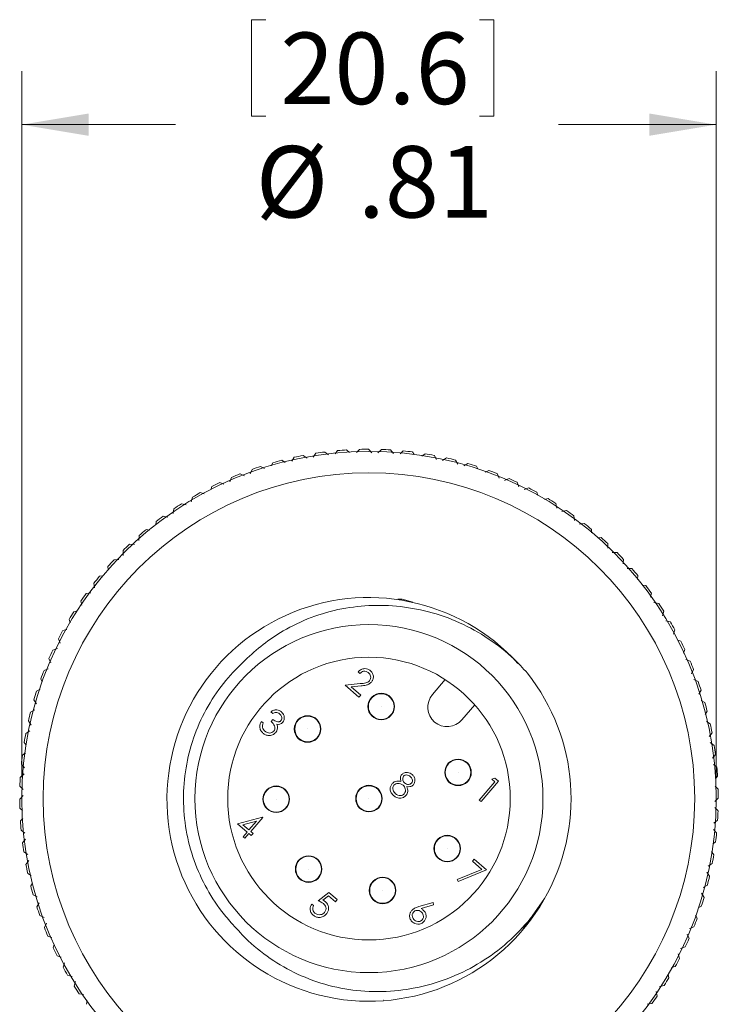
# Model space of a CAD drawing. Units: inches. Extents: x 0.4 to 16.6, y 0.2 to 10.8.
# Drawn here: x 6.8 to 8.5, y 5.6 to 7.9 of the extents above; entities that cross this region are included whole.
import ezdxf

# ---------------------------------------------------------------- set-up
doc = ezdxf.new("R2010")
doc.units = ezdxf.units.IN
doc.header["$MEASUREMENT"] = 0
doc.styles.add('SLDTEXTSTYLE0', font='TXT', dxfattribs={"width": 0.75})
doc.dimstyles.new('SLDDIMSTYLE2', dxfattribs={"dimtxt": 0.166667, "dimasz": 0.156, "dimexe": 0, "dimexo": 0.0625, "dimgap": 0.041667, "dimtad": 0, "dimtih": 1, "dimtoh": 1, "dimlfac": 0.5, "dimrnd": 1e-09, "dimzin": 12, "dimdsep": 46, "dimtxsty": 'SLDTEXTSTYLE0', "dimsah": 1, "dimcen": 0.09, "dimadec": 0, "dimazin": 0, "dimtfac": 1, "dimtofl": 0, "dimtmove": 0, "dimatfit": 3, "dimfxl": 0, "dimtolj": 1, "dimtzin": 12, "dimarcsym": 0})

# ---------------------------------------------------------------- blocks, each defined once
blk = doc.blocks.new('*D6')
at = {"color": 7, "linetype": 'Continuous', "lineweight": 0}
for p, q in [((7.3725, 7.9226), (7.3725, 7.6976)), ((7.3725, 7.9226), (7.4063, 7.9226)), ((7.9385, 7.9226), (7.9047, 7.9226)), ((7.9385, 7.9226), (7.9385, 7.6976)), ((6.8369, 6.1556), (6.8369, 7.8027)), ((8.4569, 6.1556), (8.4569, 7.8027)), ((7.3725, 7.6976), (7.4063, 7.6976)), ((7.9385, 7.6976), (7.9047, 7.6976)), ((6.8369, 7.6777), (7.1953, 7.6777)), ((8.4569, 7.6777), (8.0891, 7.6777))]:
    blk.add_line(p, q, dxfattribs=at)
for points in [[(6.8369, 7.6777), (6.9929, 7.6517), (6.9929, 7.7037)], [(8.4569, 7.6777), (8.3009, 7.7037), (8.3009, 7.6517)]]:
    blk.add_solid(points, dxfattribs=at)
at = {"color": 7, "linetype": 'Continuous', "lineweight": 0, "char_height": 0.16667, "attachment_point": 1, "style": 'SLDTEXTSTYLE0'}
for s, insert in [('20.6', (7.4401, 7.8925)), ('%%c', (7.3825, 7.6278)), ('.81', (7.6208, 7.6278))]:
    blk.add_mtext(s, dxfattribs=dict(at, insert=insert))

msp = doc.modelspace()

# ---------------------------------------------------------------- linework, layer by layer
at = {"color": 7, "linetype": 'Continuous', "lineweight": 15}
for p, q in [((7.5438, 6.9141), (7.5522, 6.9073)), ((7.5677, 6.91), (7.5736, 6.9173)), ((7.5948, 6.919), (7.6011, 6.9131)), ((7.6178, 6.9127), (7.6247, 6.9203)), ((7.6459, 6.9206), (7.6538, 6.9125)), ((7.6678, 6.9123), (7.6759, 6.9201)), ((7.6971, 6.9191), (7.7044, 6.9105)), ((7.7193, 6.9101), (7.727, 6.9167)), ((7.7481, 6.9143), (7.7527, 6.9082)), ((7.4433, 6.8948), (7.4513, 6.8898)), ((7.4668, 6.8925), (7.4725, 6.9017)), ((7.4932, 6.906), (7.5025, 6.8995)), ((7.5163, 6.9019), (7.5228, 6.9111)), ((7.77, 6.9043), (7.7778, 6.9101)), ((7.7987, 6.9064), (7.8048, 6.897)), ((7.8186, 6.8941), (7.828, 6.9003)), ((7.8486, 6.8953), (7.8542, 6.8855)), ((7.3694, 6.8633), (7.3741, 6.8736)), ((7.3941, 6.8804), (7.4032, 6.8756)), ((7.4188, 6.8816), (7.4228, 6.8892)), ((7.8682, 6.882), (7.8776, 6.8873)), ((7.8978, 6.8811), (7.901, 6.8745)), ((7.9181, 6.8674), (7.9262, 6.8713)), ((7.3223, 6.8443), (7.3264, 6.8549)), ((7.346, 6.863), (7.3563, 6.8584)), ((7.946, 6.8638), (7.9503, 6.8533)), ((7.9633, 6.848), (7.9737, 6.8523)), ((7.2777, 6.8261), (7.28, 6.8333)), ((7.299, 6.8426), (7.3086, 6.839)), ((7.993, 6.8435), (7.9967, 6.8328)), ((8.0092, 6.8266), (8.02, 6.8303)), ((7.2323, 6.7979), (7.235, 6.8089)), ((7.2534, 6.8193), (7.2626, 6.8165)), ((8.0387, 6.8203), (8.0408, 6.8125)), ((8.0568, 6.8033), (8.0647, 6.8054)), ((7.1897, 6.7705), (7.1916, 6.7816)), ((7.2094, 6.7932), (7.2204, 6.7906)), ((8.0828, 6.7943), (8.0851, 6.7833)), ((8.0968, 6.7755), (8.1078, 6.7778)), ((7.1671, 6.7644), (7.1778, 6.7625)), ((8.1252, 6.7656), (8.1267, 6.7544)), ((7.1267, 6.733), (7.1355, 6.732)), ((7.1493, 6.7444), (7.1501, 6.7517)), ((8.1379, 6.746), (8.1491, 6.7475)), ((8.1657, 6.7343), (8.1663, 6.7254)), ((7.11, 6.7079), (7.1105, 6.7192)), ((8.1811, 6.7142), (8.1884, 6.7147)), ((7.0732, 6.673), (7.073, 6.6843)), ((7.0883, 6.6991), (7.0996, 6.6985)), ((8.2041, 6.7004), (8.2043, 6.6896)), ((7.0521, 6.6628), (7.0635, 6.663)), ((8.2143, 6.6794), (8.2256, 6.6795)), ((8.2404, 6.6643), (8.2398, 6.653)), ((7.0385, 6.639), (7.0378, 6.6471)), ((8.2492, 6.6426), (8.2605, 6.6421)), ((7.0183, 6.6244), (7.0263, 6.625)), ((8.2743, 6.6259), (8.2732, 6.6164)), ((7.0065, 6.5976), (7.005, 6.6078)), ((8.2855, 6.6033), (8.293, 6.6025)), ((6.987, 6.5839), (6.9976, 6.5854)), ((7.7244, 6.5706), (7.7143, 6.5711)), ((7.7489, 6.5635), (7.7244, 6.5706)), ((8.3057, 6.5855), (8.3039, 6.5754)), ((6.9768, 6.5566), (6.9748, 6.5665)), ((8.3117, 6.5629), (8.3229, 6.5609)), ((6.9494, 6.5153), (6.9472, 6.5234)), ((6.9583, 6.5415), (6.9672, 6.5433)), ((8.3345, 6.5432), (8.3319, 6.5322)), ((6.9323, 6.4974), (6.942, 6.5)), ((8.3392, 6.5203), (8.3502, 6.5176)), ((6.926, 6.468), (6.9223, 6.4786)), ((8.3606, 6.4992), (8.3576, 6.4894)), ((6.9091, 6.4517), (6.9198, 6.4554)), ((8.3665, 6.4752), (8.3746, 6.4726)), ((6.9046, 6.422), (6.9003, 6.4324)), ((8.3839, 6.4536), (8.3806, 6.4447)), ((6.8888, 6.4047), (6.8984, 6.4087)), ((8.3861, 6.4301), (8.3962, 6.4262)), ((7.6256, 6.3976), (7.6214, 6.4012)), ((8.4043, 6.4066), (8.3997, 6.3963)), ((6.8845, 6.3783), (6.8813, 6.3849)), ((7.5914, 6.3699), (7.6266, 6.3738)), ((7.6236, 6.3423), (7.5914, 6.3699)), ((7.6285, 6.3686), (7.6057, 6.3661)), ((7.6057, 6.3661), (7.6278, 6.3472)), ((7.825, 6.3831), (7.795, 6.3481)), ((8.4046, 6.3832), (8.4149, 6.3785)), ((6.8715, 6.3565), (6.88, 6.3607)), ((7.6278, 6.3472), (7.6236, 6.3423)), ((8.4217, 6.3585), (8.4167, 6.3489)), ((6.8708, 6.3264), (6.8653, 6.3363)), ((7.8638, 6.2892), (7.8938, 6.3242)), ((8.4222, 6.3342), (8.4305, 6.3298)), ((6.8573, 6.3073), (6.8671, 6.3129)), ((7.4222, 6.3044), (7.4179, 6.308)), ((8.4361, 6.3093), (8.4315, 6.3019)), ((6.8585, 6.2773), (6.8523, 6.2867)), ((7.3958, 6.2858), (7.4001, 6.2822)), ((7.4186, 6.2853), (7.4227, 6.2902)), ((8.4342, 6.2855), (8.443, 6.2801)), ((6.8462, 6.2574), (6.8554, 6.2634)), ((8.4473, 6.2594), (8.4408, 6.2501)), ((6.847, 6.2304), (6.8425, 6.2365)), ((8.4432, 6.2363), (8.4524, 6.2298)), ((6.8382, 6.2068), (6.8453, 6.212)), ((8.4554, 6.2088), (8.4483, 6.2)), ((6.8432, 6.1771), (6.8359, 6.1857)), ((8.4507, 6.1853), (8.4586, 6.179)), ((6.8335, 6.1558), (6.8421, 6.1631)), ((8.4603, 6.1578), (8.4551, 6.1521)), ((6.8403, 6.1265), (6.8325, 6.1346)), ((7.904, 6.1021), (7.9405, 6.1447)), ((7.9489, 6.146), (7.9083, 6.0985)), ((7.9332, 6.151), (7.9402, 6.1535)), ((7.9405, 6.1447), (7.9332, 6.151)), ((7.9402, 6.1535), (7.9489, 6.146)), ((8.4545, 6.1344), (8.4616, 6.1279)), ((6.8319, 6.1046), (6.8401, 6.1125)), ((7.9083, 6.0985), (7.904, 6.1021)), ((8.4619, 6.1067), (8.4538, 6.0988)), ((6.8384, 6.0778), (6.8322, 6.0834)), ((8.4536, 6.0848), (8.4614, 6.0767)), ((6.8336, 6.0534), (6.839, 6.0593)), ((7.3399, 6.0469), (7.3982, 6.0624)), ((7.3625, 6.0276), (7.3399, 6.0469)), ((7.3843, 6.0531), (7.3525, 6.0446)), ((7.3525, 6.0446), (7.3666, 6.0325)), ((7.3666, 6.0325), (7.3843, 6.0531)), ((7.399, 6.0617), (7.3709, 6.0288)), ((7.3982, 6.0624), (7.399, 6.0617)), ((8.4604, 6.0555), (8.4518, 6.0482)), ((6.844, 6.0253), (6.8353, 6.0323)), ((7.3531, 6.0166), (7.3625, 6.0276)), ((7.3667, 6.0239), (7.3573, 6.013)), ((7.3722, 6.0193), (7.3667, 6.0239)), ((7.3709, 6.0288), (7.3764, 6.0241)), ((7.3764, 6.0241), (7.3722, 6.0193)), ((8.451, 6.0338), (8.458, 6.0256)), ((6.8385, 6.0025), (6.8456, 6.0113)), ((7.3573, 6.013), (7.3531, 6.0166)), ((8.4556, 6.0045), (8.4499, 6.0002)), ((6.8507, 5.975), (6.8415, 5.9815)), ((8.446, 5.982), (8.4514, 5.9748)), ((6.8466, 5.9519), (6.8531, 5.9611)), ((7.8881, 5.9594), (7.8922, 5.9643)), ((7.9101, 5.9405), (7.8881, 5.9594)), ((7.8922, 5.9643), (7.9214, 5.9392)), ((8.4477, 5.9539), (8.4383, 5.9477)), ((6.8586, 5.9264), (6.8508, 5.9312)), ((7.8529, 5.9171), (7.9101, 5.9405)), ((7.9214, 5.9392), (7.8548, 5.9119)), ((8.4354, 5.934), (8.4416, 5.9246)), ((6.8578, 5.902), (6.8615, 5.908)), ((7.8548, 5.9119), (7.8529, 5.9171)), ((8.4366, 5.9039), (8.4268, 5.8984)), ((6.8728, 5.8765), (6.8634, 5.8815)), ((7.5282, 5.8671), (7.5534, 5.8866)), ((7.5534, 5.8866), (7.5729, 5.87)), ((8.423, 5.8849), (8.4286, 5.875)), ((6.8721, 5.8528), (6.8774, 5.8628)), ((7.5134, 5.8597), (7.5177, 5.856)), ((7.5525, 5.8789), (7.5393, 5.8686)), ((7.5687, 5.8651), (7.5525, 5.8789)), ((7.5729, 5.87), (7.5687, 5.8651)), ((7.7636, 5.8537), (7.7963, 5.8632)), ((7.7974, 5.8578), (7.7684, 5.8494)), ((7.7963, 5.8632), (7.7974, 5.8578)), ((8.0059, 5.8001), (8.0565, 5.8727)), ((8.4224, 5.8548), (8.4151, 5.8512)), ((6.8893, 5.8281), (6.879, 5.8327)), ((6.8896, 5.8047), (6.8942, 5.815)), ((8.409, 5.8338), (8.4126, 5.8264)), ((8.3893, 5.7893), (8.3936, 5.7789)), ((8.4051, 5.8066), (8.3947, 5.8023)), ((6.9068, 5.7816), (6.8976, 5.7851)), ((6.9099, 5.7577), (6.9127, 5.765)), ((8.3679, 5.7433), (8.3716, 5.7326)), ((8.3848, 5.7596), (8.3741, 5.7559)), ((6.9289, 5.7357), (6.9192, 5.7387)), ((6.9332, 5.7121), (6.9366, 5.7229)), ((8.3616, 5.7139), (8.3531, 5.7116)), ((6.9547, 5.691), (6.9437, 5.6937)), ((6.9594, 5.6681), (6.962, 5.6791)), ((8.3448, 5.695), (8.3467, 5.6879)), ((6.9812, 5.6485), (6.971, 5.6503)), ((8.3168, 5.6558), (8.3191, 5.6448)), ((8.3356, 5.6698), (8.3249, 5.6676)), ((6.9882, 5.6258), (6.9897, 5.6344)), ((8.3069, 5.6274), (8.2957, 5.6258))]:
    msp.add_line(p, q, dxfattribs=at)
for centre, radius in [((7.6469, 6.1056), 0.81), ((7.6469, 6.1056), 0.76), ((7.6469, 6.1056), 0.406), ((7.6469, 6.1056), 0.3297), ((7.6755, 6.3203), 0.031), ((7.6755, 6.3203), 0.03), ((7.6755, 6.3203), 0.00002), ((7.5037, 6.268), 0.031), ((7.5037, 6.268), 0.03), ((7.5037, 6.268), 0.00002), ((7.8547, 6.1668), 0.031), ((7.8547, 6.1668), 0.03), ((7.8547, 6.1668), 0.00002), ((7.4304, 6.1041), 0.031), ((7.4304, 6.1041), 0.03), ((7.6469, 6.1056), 0.031), ((7.6469, 6.1056), 0.03), ((7.4304, 6.1041), 0.00002), ((7.6469, 6.1056), 0.00002), ((7.8294, 5.989), 0.031), ((7.8294, 5.989), 0.03), ((7.5061, 5.9412), 0.031), ((7.8294, 5.989), 0.00002), ((7.5061, 5.9412), 0.03), ((7.5061, 5.9412), 0.00002), ((7.6786, 5.8914), 0.031), ((7.6786, 5.8914), 0.03), ((7.6786, 5.8914), 0.00002)]:
    msp.add_circle(centre, radius, dxfattribs=at)
for centre, radius, start, end in [((7.6469, 6.1056), 0.815, 97.2718, 98.7626), ((7.6469, 6.1056), 0.815, 93.6718, 95.1626), ((7.6469, 6.1056), 0.815, 90.0718, 91.5626), ((7.6469, 6.1056), 0.815, 86.4718, 87.9626), ((7.6469, 6.1056), 0.815, 82.8718, 84.3626), ((7.6469, 6.1056), 0.815, 104.4718, 105.9626), ((7.6469, 6.1056), 0.815, 100.8718, 102.3626), ((7.6469, 6.1056), 0.815, 79.2718, 80.7626), ((7.6469, 6.1056), 0.815, 75.6718, 77.1626), ((7.6469, 6.1056), 0.815, 108.0718, 109.5626), ((7.6469, 6.1056), 0.815, 72.0718, 73.5626), ((7.6469, 6.1056), 0.815, 68.4718, 69.9626), ((7.6469, 6.1056), 0.815, 111.6718, 113.1626), ((7.6469, 6.1056), 0.815, 64.8718, 66.3626), ((7.6469, 6.1056), 0.815, 115.2718, 116.7626), ((7.6469, 6.1056), 0.815, 61.2718, 62.7626), ((7.6469, 6.1056), 0.815, 118.8718, 120.3626), ((7.6469, 6.1056), 0.815, 57.6718, 59.1626), ((7.6469, 6.1056), 0.815, 122.4718, 123.9626), ((7.6469, 6.1056), 0.815, 54.0718, 55.5626), ((7.6469, 6.1056), 0.815, 126.0718, 127.5626), ((7.6469, 6.1056), 0.815, 129.6718, 131.1626), ((7.6469, 6.1056), 0.815, 50.4718, 51.9626), ((7.6469, 6.1056), 0.815, 46.8718, 48.3626), ((7.6469, 6.1056), 0.815, 133.2718, 134.7626), ((7.6469, 6.1056), 0.815, 136.8718, 138.3626), ((7.6469, 6.1056), 0.815, 43.2718, 44.7626), ((7.6469, 6.1056), 0.815, 39.6718, 41.1626), ((7.6469, 6.1056), 0.815, 140.4718, 141.9626), ((7.6469, 6.1056), 0.815, 36.0718, 37.5626), ((7.6469, 6.1056), 0.815, 144.0718, 145.5626), ((7.6465, 6.1038), 0.4709, 42.3452, 330.1593), ((7.6469, 6.1056), 0.815, 32.4718, 33.9626), ((7.6469, 6.1056), 0.815, 147.6718, 149.1626), ((7.6469, 6.1056), 0.815, 28.8718, 30.3626), ((7.6469, 6.1056), 0.815, 151.2718, 152.7626), ((7.6469, 6.1056), 0.815, 25.2718, 26.7626), ((7.6469, 6.1056), 0.815, 154.8718, 156.3626), ((7.6469, 6.1056), 0.815, 21.6718, 23.1626), ((7.6469, 6.1056), 0.815, 158.4718, 159.9626), ((7.6469, 6.1056), 0.4714, 329.9384, 38.3349), ((7.6469, 6.1056), 0.815, 18.0718, 19.5626), ((7.6469, 6.1056), 0.815, 162.0718, 163.5626), ((7.8294, 6.3187), 0.0453, 139.4172, 319.4172), ((7.6469, 6.1056), 0.815, 14.4718, 15.9626), ((7.6469, 6.1056), 0.815, 165.6718, 167.1626), ((7.6469, 6.1056), 0.815, 10.8718, 12.3626), ((7.6469, 6.1056), 0.815, 169.2718, 170.7626), ((7.6469, 6.1056), 0.815, 7.2718, 8.7626), ((7.6469, 6.1056), 0.815, 172.8718, 174.3626), ((7.6469, 6.1056), 0.815, 3.6718, 5.1626), ((7.6469, 6.1056), 0.815, 176.4718, 177.9626), ((7.6469, 6.1056), 0.815, 0.0718, 1.5626), ((7.6469, 6.1056), 0.815, 180.0718, 181.5626), ((7.6469, 6.1056), 0.815, 356.4718, 357.9626), ((7.6469, 6.1056), 0.815, 183.6718, 185.1626), ((7.6469, 6.1056), 0.815, 352.8718, 354.3626), ((7.6469, 6.1056), 0.815, 187.2718, 188.7626), ((7.6469, 6.1056), 0.815, 349.2718, 350.7626), ((7.6469, 6.1056), 0.815, 190.8718, 192.3626), ((7.6469, 6.1056), 0.815, 345.6718, 347.1626), ((7.6469, 6.1056), 0.815, 194.4718, 195.9626), ((7.6469, 6.1056), 0.815, 342.0718, 343.5626), ((7.6469, 6.1056), 0.815, 198.0718, 199.5626), ((7.6469, 6.1056), 0.815, 338.4718, 339.9626), ((7.6469, 6.1056), 0.815, 201.6718, 203.1626), ((7.6469, 6.1056), 0.815, 334.8718, 336.3626), ((7.6469, 6.1056), 0.815, 205.2718, 206.7626), ((7.6469, 6.1056), 0.815, 331.2718, 332.7626), ((7.6469, 6.1056), 0.815, 208.8718, 210.3626), ((7.6469, 6.1056), 0.815, 327.6718, 329.1626), ((7.6469, 6.1056), 0.815, 212.4718, 213.9626), ((7.6469, 6.1056), 0.4714, 274.1227, 274.2114), ((7.6469, 6.1056), 0.815, 324.0718, 325.5626)]:
    msp.add_arc(centre, radius, start, end, dxfattribs=at)
for points, knots in [([(7.3579, 6.4282), (7.3715, 6.4409), (7.399, 6.4664), (7.4505, 6.5006), (7.5119, 6.5301), (7.5826, 6.5501), (7.6562, 6.5581), (7.7305, 6.5543), (7.805, 6.5381), (7.8764, 6.5096), (7.9428, 6.4689), (7.9884, 6.4296), (8.0113, 6.4041), (8.0167, 6.398)], [0, 0, 0, 0, 0.0754432, 0.1521567, 0.2501786, 0.3510429, 0.4490638, 0.5496893, 0.6519816, 0.7571695, 0.8606455, 0.9671206, 1, 1, 1, 1]), ([(7.329, 5.8123), (7.3203, 5.8222), (7.2959, 5.8501), (7.2628, 5.9023), (7.2341, 5.9693), (7.217, 6.0405), (7.2122, 6.1136), (7.2195, 6.1862), (7.2389, 6.2565), (7.2699, 6.3224), (7.3096, 6.3809), (7.3424, 6.4131), (7.3579, 6.4282)], [0, 0, 0, 0, 0.057554, 0.162394, 0.268749, 0.375104, 0.481486, 0.587868, 0.692736, 0.799116, 0.905497, 1, 1, 1, 1]), ([(7.6214, 6.4012), (7.6236, 6.4033), (7.6281, 6.4074), (7.6367, 6.4092), (7.6445, 6.408), (7.6484, 6.4052), (7.6504, 6.4038)], [0, 0, 0, 0, 0.280029, 0.559515, 0.779668, 1, 1, 1, 1]), ([(7.646, 6.3991), (7.6442, 6.4003), (7.6407, 6.4028), (7.6345, 6.403), (7.6294, 6.4009), (7.6269, 6.3987), (7.6256, 6.3976)], [0, 0, 0, 0, 0.279699, 0.558847, 0.779176, 1, 1, 1, 1]), ([(7.6481, 6.3807), (7.6491, 6.3823), (7.6512, 6.3856), (7.651, 6.3912), (7.6492, 6.3959), (7.6471, 6.398), (7.646, 6.3991)], [0, 0, 0, 0, 0.279126, 0.558978, 0.77935, 1, 1, 1, 1]), ([(7.6504, 6.4038), (7.6523, 6.4018), (7.6562, 6.3978), (7.6576, 6.3899), (7.6565, 6.3827), (7.6539, 6.3792), (7.6526, 6.3774)], [0, 0, 0, 0, 0.27989, 0.559224, 0.779582, 1, 1, 1, 1]), ([(7.6266, 6.3738), (7.6309, 6.3742), (7.6369, 6.3748), (7.6444, 6.3771), (7.6468, 6.3795), (7.6481, 6.3807)], [0, 0, 0, 0, 0.560717, 0.780532, 1, 1, 1, 1]), ([(7.6526, 6.3774), (7.6508, 6.3757), (7.6472, 6.3722), (7.6386, 6.3698), (7.6323, 6.3691), (7.6285, 6.3686)], [0, 0, 0, 0, 0.279288, 0.559154, 1, 1, 1, 1]), ([(7.4179, 6.308), (7.4201, 6.3094), (7.4243, 6.3121), (7.4314, 6.313), (7.4377, 6.3116), (7.4409, 6.3092), (7.4425, 6.3081)], [0, 0, 0, 0, 0.280288, 0.55968, 0.779747, 1, 1, 1, 1]), ([(7.4384, 6.3032), (7.4371, 6.3041), (7.4344, 6.306), (7.4285, 6.307), (7.4246, 6.3054), (7.4222, 6.3044)], [0, 0, 0, 0, 0.280636, 0.560364, 1, 1, 1, 1]), ([(7.4416, 6.2875), (7.4424, 6.289), (7.444, 6.2919), (7.443, 6.2981), (7.4402, 6.3012), (7.4384, 6.3032)], [0, 0, 0, 0, 0.278859, 0.560074, 1, 1, 1, 1]), ([(7.4425, 6.3081), (7.4442, 6.3062), (7.4477, 6.3025), (7.4497, 6.2955), (7.4491, 6.2889), (7.4469, 6.2855), (7.4458, 6.2839)], [0, 0, 0, 0, 0.280085, 0.559868, 0.780099, 1, 1, 1, 1]), ([(7.3996, 6.2583), (7.3976, 6.2603), (7.3936, 6.2644), (7.3916, 6.2725), (7.3927, 6.2798), (7.3948, 6.2838), (7.3958, 6.2858)], [0, 0, 0, 0, 0.2798859, 0.5589785, 0.7792629, 1, 1, 1, 1]), ([(7.4001, 6.2822), (7.3993, 6.2804), (7.398, 6.2773), (7.3981, 6.2739), (7.3982, 6.2724)], [0, 0, 0, 0, 0.560694, 1, 1, 1, 1]), ([(7.3982, 6.2724), (7.3988, 6.2704), (7.3999, 6.2668), (7.4027, 6.2642), (7.4039, 6.2631)], [0, 0, 0, 0, 0.558748, 1, 1, 1, 1]), ([(7.4246, 6.2628), (7.4252, 6.2637), (7.4265, 6.2654), (7.4276, 6.2697), (7.4267, 6.2776), (7.4218, 6.2822), (7.4186, 6.2853)], [0, 0, 0, 0, 0.125587, 0.251191, 0.500605, 1, 1, 1, 1]), ([(7.4227, 6.2902), (7.4256, 6.2881), (7.43, 6.2851), (7.4363, 6.2845), (7.4397, 6.2857), (7.4409, 6.2869), (7.4416, 6.2875)], [0, 0, 0, 0, 0.499418, 0.749016, 0.874544, 1, 1, 1, 1]), ([(7.4336, 6.2704), (7.4332, 6.2682), (7.4326, 6.2642), (7.4302, 6.261), (7.4292, 6.2595)], [0, 0, 0, 0, 0.559419, 1, 1, 1, 1]), ([(7.4458, 6.2839), (7.4448, 6.2828), (7.4428, 6.2808), (7.4379, 6.2786), (7.4342, 6.2788), (7.4319, 6.2789)], [0, 0, 0, 0, 0.280508, 0.560792, 1, 1, 1, 1]), ([(7.4319, 6.2789), (7.4325, 6.2773), (7.4336, 6.2746), (7.4336, 6.2717), (7.4336, 6.2704)], [0, 0, 0, 0, 0.559795, 1, 1, 1, 1]), ([(7.4292, 6.2595), (7.4268, 6.2575), (7.4222, 6.2534), (7.4133, 6.2521), (7.4055, 6.254), (7.4016, 6.2568), (7.3996, 6.2583)], [0, 0, 0, 0, 0.279304, 0.5588383, 0.779277, 1, 1, 1, 1]), ([(7.4039, 6.2631), (7.4056, 6.2618), (7.4091, 6.2592), (7.4152, 6.2582), (7.4208, 6.2593), (7.4233, 6.2616), (7.4246, 6.2628)], [0, 0, 0, 0, 0.280599, 0.560151, 0.780303, 1, 1, 1, 1]), ([(7.7216, 6.1456), (7.7207, 6.1487), (7.7195, 6.153), (7.7211, 6.1586), (7.7225, 6.1606), (7.7233, 6.1616)], [0, 0, 0, 0, 0.557752, 0.778932, 1, 1, 1, 1]), ([(7.7233, 6.1616), (7.7252, 6.1632), (7.7291, 6.1664), (7.7364, 6.167), (7.7428, 6.1654), (7.746, 6.163), (7.7476, 6.1619)], [0, 0, 0, 0, 0.278806, 0.558457, 0.77916, 1, 1, 1, 1]), ([(7.7275, 6.1579), (7.7266, 6.1564), (7.725, 6.1534), (7.7258, 6.1486), (7.7275, 6.1446), (7.7294, 6.1428), (7.7303, 6.1418)], [0, 0, 0, 0, 0.277721, 0.558224, 0.779072, 1, 1, 1, 1]), ([(7.7432, 6.1572), (7.7419, 6.1582), (7.7392, 6.1602), (7.7347, 6.161), (7.7304, 6.1605), (7.7284, 6.1588), (7.7275, 6.1579)], [0, 0, 0, 0, 0.280651, 0.560566, 0.78062, 1, 1, 1, 1]), ([(7.7464, 6.1418), (7.7472, 6.1433), (7.7488, 6.1461), (7.748, 6.1523), (7.745, 6.1553), (7.7432, 6.1572)], [0, 0, 0, 0, 0.2789711, 0.5599188, 1, 1, 1, 1]), ([(7.7476, 6.1619), (7.7493, 6.16), (7.7527, 6.1564), (7.7545, 6.1495), (7.7538, 6.1429), (7.7516, 6.1397), (7.7505, 6.138)], [0, 0, 0, 0, 0.279929, 0.559623, 0.779946, 1, 1, 1, 1]), ([(7.7046, 6.1122), (7.7024, 6.1143), (7.6981, 6.1185), (7.696, 6.127), (7.6971, 6.1347), (7.6997, 6.1387), (7.7011, 6.1406)], [0, 0, 0, 0, 0.280545, 0.559269, 0.779816, 1, 1, 1, 1]), ([(7.7011, 6.1406), (7.7026, 6.1421), (7.7056, 6.145), (7.713, 6.1472), (7.7183, 6.1462), (7.7216, 6.1456)], [0, 0, 0, 0, 0.279987, 0.559901, 1, 1, 1, 1]), ([(7.7052, 6.1368), (7.7041, 6.135), (7.7019, 6.1314), (7.7027, 6.1235), (7.7065, 6.1195), (7.7088, 6.117)], [0, 0, 0, 0, 0.279833, 0.560198, 1, 1, 1, 1]), ([(7.7263, 6.1369), (7.7245, 6.1382), (7.7209, 6.1407), (7.7147, 6.1415), (7.709, 6.1403), (7.7065, 6.138), (7.7052, 6.1368)], [0, 0, 0, 0, 0.280283, 0.560138, 0.780298, 1, 1, 1, 1]), ([(7.7293, 6.117), (7.7304, 6.1188), (7.7325, 6.1224), (7.7318, 6.1284), (7.7298, 6.1334), (7.7274, 6.1357), (7.7263, 6.1369)], [0, 0, 0, 0, 0.278303, 0.558509, 0.779146, 1, 1, 1, 1]), ([(7.7303, 6.1418), (7.7317, 6.1409), (7.7344, 6.139), (7.7391, 6.1383), (7.7434, 6.1393), (7.7454, 6.141), (7.7464, 6.1418)], [0, 0, 0, 0, 0.280237, 0.5601454, 0.7804348, 1, 1, 1, 1]), ([(7.7353, 6.1339), (7.7366, 6.1299), (7.7384, 6.1244), (7.7365, 6.1173), (7.7346, 6.1147), (7.7336, 6.1134)], [0, 0, 0, 0, 0.558271, 0.779089, 1, 1, 1, 1]), ([(7.7505, 6.138), (7.7494, 6.1369), (7.7472, 6.1347), (7.7417, 6.1329), (7.7377, 6.1335), (7.7353, 6.1339)], [0, 0, 0, 0, 0.2801589, 0.560243, 1, 1, 1, 1]), ([(7.7216, 6.1066), (7.7181, 6.1066), (7.7118, 6.1067), (7.7068, 6.1105), (7.7046, 6.1122)], [0, 0, 0, 0, 0.557758, 1, 1, 1, 1]), ([(7.7088, 6.117), (7.7105, 6.1158), (7.714, 6.1132), (7.72, 6.1123), (7.7256, 6.1135), (7.7281, 6.1158), (7.7293, 6.117)], [0, 0, 0, 0, 0.280602, 0.559962, 0.78018, 1, 1, 1, 1]), ([(7.7336, 6.1134), (7.7317, 6.1115), (7.7283, 6.1082), (7.7237, 6.1071), (7.7216, 6.1066)], [0, 0, 0, 0, 0.559346, 1, 1, 1, 1]), ([(8.0549, 5.8695), (8.0505, 5.8627), (8.032, 5.8346), (7.9928, 5.7887), (7.9335, 5.7385), (7.8658, 5.6987), (7.793, 5.6711), (7.716, 5.6559), (7.6385, 5.6539), (7.5615, 5.6656), (7.4894, 5.6899), (7.4229, 5.7262), (7.3695, 5.7675), (7.3408, 5.7992), (7.329, 5.8123)], [0, 0, 0, 0, 0.028699, 0.119342, 0.212614, 0.303251, 0.396517, 0.48713, 0.5804, 0.669896, 0.762187, 0.848593, 0.937506, 1, 1, 1, 1]), ([(7.5164, 5.8339), (7.5146, 5.8358), (7.5109, 5.8397), (7.5094, 5.8473), (7.5103, 5.8542), (7.5124, 5.8579), (7.5134, 5.8597)], [0, 0, 0, 0, 0.279625, 0.559019, 0.77938, 1, 1, 1, 1]), ([(7.5407, 5.8606), (7.5385, 5.8621), (7.5346, 5.8648), (7.5302, 5.8664), (7.5282, 5.8671)], [0, 0, 0, 0, 0.5594162, 1, 1, 1, 1]), ([(7.5393, 5.8686), (7.5406, 5.868), (7.5428, 5.867), (7.5448, 5.8654), (7.5457, 5.8648)], [0, 0, 0, 0, 0.560064, 1, 1, 1, 1]), ([(7.5432, 5.8403), (7.5444, 5.8421), (7.5469, 5.8456), (7.5468, 5.8519), (7.5444, 5.857), (7.542, 5.8594), (7.5407, 5.8606)], [0, 0, 0, 0, 0.279539, 0.558617, 0.779047, 1, 1, 1, 1]), ([(7.5457, 5.8648), (7.5477, 5.8626), (7.5519, 5.8582), (7.5532, 5.8497), (7.5515, 5.8421), (7.5487, 5.8383), (7.5473, 5.8364)], [0, 0, 0, 0, 0.279688, 0.559025, 0.779292, 1, 1, 1, 1]), ([(7.5177, 5.856), (7.5169, 5.8544), (7.5153, 5.8511), (7.5159, 5.8459), (7.5178, 5.8416), (7.5198, 5.8396), (7.5208, 5.8385)], [0, 0, 0, 0, 0.28005, 0.559166, 0.779583, 1, 1, 1, 1]), ([(7.5473, 5.8364), (7.5449, 5.8342), (7.5402, 5.8298), (7.531, 5.8277), (7.5226, 5.8294), (7.5185, 5.8324), (7.5164, 5.8339)], [0, 0, 0, 0, 0.279864, 0.559271, 0.779424, 1, 1, 1, 1]), ([(7.5208, 5.8385), (7.5228, 5.8372), (7.5267, 5.8346), (7.5335, 5.8345), (7.5393, 5.8364), (7.5419, 5.839), (7.5432, 5.8403)], [0, 0, 0, 0, 0.279617, 0.559357, 0.779559, 1, 1, 1, 1]), ([(7.7484, 5.8177), (7.7465, 5.8198), (7.7427, 5.8239), (7.7412, 5.8319), (7.7427, 5.839), (7.7452, 5.8426), (7.7464, 5.8445)], [0, 0, 0, 0, 0.2796696, 0.5590848, 0.7795576, 1, 1, 1, 1]), ([(7.7464, 5.8445), (7.7481, 5.846), (7.7507, 5.8486), (7.7553, 5.8509), (7.7594, 5.8525), (7.7622, 5.8533), (7.7636, 5.8537)], [0, 0, 0, 0, 0.339374, 0.559486, 0.779731, 1, 1, 1, 1]), ([(7.7506, 5.8406), (7.7495, 5.839), (7.7474, 5.8357), (7.7478, 5.8302), (7.7496, 5.8256), (7.7518, 5.8234), (7.7528, 5.8224)], [0, 0, 0, 0, 0.279059, 0.55882, 0.779303, 1, 1, 1, 1]), ([(7.7686, 5.8415), (7.7671, 5.8427), (7.764, 5.8449), (7.7585, 5.8452), (7.7538, 5.8438), (7.7516, 5.8417), (7.7506, 5.8406)], [0, 0, 0, 0, 0.280127, 0.559515, 0.779719, 1, 1, 1, 1]), ([(7.7684, 5.8494), (7.7694, 5.8488), (7.7713, 5.8476), (7.7729, 5.8462), (7.7737, 5.8456)], [0, 0, 0, 0, 0.55991, 1, 1, 1, 1]), ([(7.7712, 5.8229), (7.7723, 5.8246), (7.7744, 5.8279), (7.7739, 5.8336), (7.7719, 5.8383), (7.7697, 5.8405), (7.7686, 5.8415)], [0, 0, 0, 0, 0.2787544, 0.558605, 0.7791474, 1, 1, 1, 1]), ([(7.7737, 5.8456), (7.7756, 5.8436), (7.7793, 5.8396), (7.7807, 5.8318), (7.7795, 5.8248), (7.777, 5.8213), (7.7757, 5.8195)], [0, 0, 0, 0, 0.2796384, 0.5593258, 0.7795267, 1, 1, 1, 1]), ([(7.7757, 5.8195), (7.7736, 5.8176), (7.7694, 5.8136), (7.7612, 5.8123), (7.754, 5.8138), (7.7503, 5.8164), (7.7484, 5.8177)], [0, 0, 0, 0, 0.279631, 0.55896, 0.779478, 1, 1, 1, 1]), ([(7.7528, 5.8224), (7.7544, 5.8213), (7.7576, 5.8191), (7.7631, 5.8186), (7.7679, 5.8198), (7.7701, 5.8219), (7.7712, 5.8229)], [0, 0, 0, 0, 0.280018, 0.559853, 0.779987, 1, 1, 1, 1])]:
    msp.add_open_spline(points, degree=3, knots=knots, dxfattribs=at)

# ---------------------------------------------------------------- dimensions: what is measured, and where the dimension line sits
at = {"color": 7, "linetype": 'Continuous', "lineweight": 0}
dim = msp.add_linear_dim(base=(8.4569, 7.6777), p1=(6.8369, 6.1056), p2=(8.4569, 6.1056), text='%%c<>', dimstyle='SLDDIMSTYLE2', dxfattribs=at)
dim.commit()
dim.dimension.update_dxf_attribs({"geometry": '*D6', "text_midpoint": (7.6422, 7.6777), "dimtype": 160})

doc.saveas('drawing.dxf')
